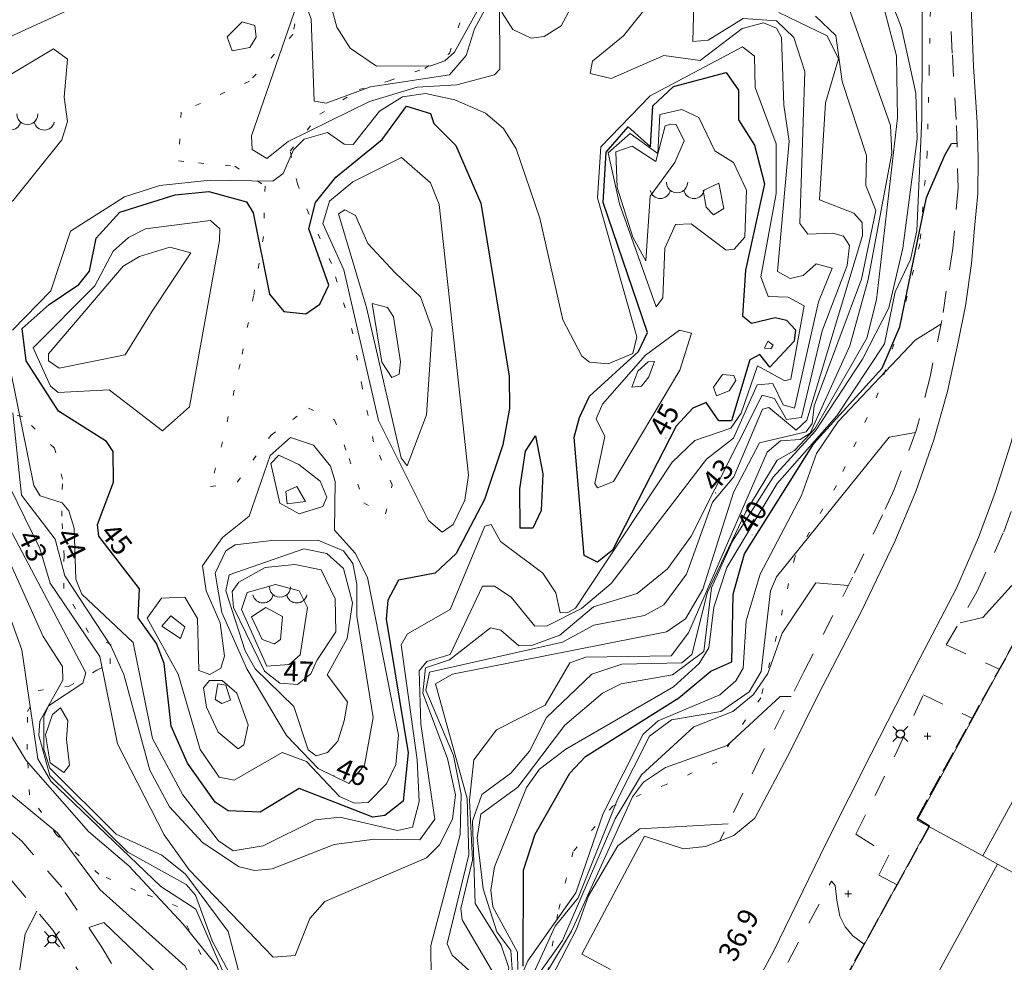
# Model space of a CAD drawing. Units: metres. Extents: x 144636 to 145358, y 6393493 to 6394073.
# Drawn here: x 145239 to 145312, y 6393535 to 6393605 of the extents above; entities that cross this region are included whole.
import ezdxf
from ezdxf.enums import TextEntityAlignment as Align

# ---------------------------------------------------------------- set-up
doc = ezdxf.new("R2010")
doc.units = ezdxf.units.M
for name, pattern in [('Begr-linje-markslag', [2, 0.4, -1.6]), ('Hus', [2, 1.6, -0.4]), ('Vägkant-kantremsa', [3.2, 1.6, -1.6])]:
    doc.linetypes.add(name, pattern=pattern)
for name, color, linetype, lineweight in [('BYG_TAK_3D_L', 1, 'Continuous', 5), ('BYG_TAKKONTUR_BYGG_L', 4, 'Hus', 25), ('PRI_LED_STOLPE_BELYSNING', 7, 'Continuous', 25), ('PRI_MARK_STÖDMUR', 6, 'Stödmur', 18), ('PRI_MARKSLAG_BERG', 100, 'Continuous', 18), ('PRI_MARKSLAG_BLINJE', 74, 'Begr-linje-markslag', 18), ('PRI_NIVÅ_05', 150, 'Continuous', 13), ('PRI_NIVÅ_1', 1, 'Continuous', 18), ('PRI_NIVÅ_10', 3, 'Continuous', 25), ('PRI_NIVÅ_2', 231, 'Continuous', 18), ('PRI_NIVÅ_5', 3, 'Continuous', 25), ('PRI_NIVÅ_FOTOG_HUSHÖRN', 239, 'Continuous', 5), ('PRI_TEXT_NIVÅ_1', 239, 'Continuous', 18), ('PRI_TEXT_NIVÅ_10', 239, 'Continuous', 18), ('PRI_TEXT_NIVÅ_2', 239, 'Continuous', 18), ('PRI_TEXT_NIVÅ_5', 239, 'Continuous', 18), ('PRI_VÄG_KANTSTÖD', 179, 'Continuous', 18), ('PRI_VÄG_VÄGKANT', 34, 'Vägkant-kantremsa', 18)]:
    doc.layers.add(name, color=color, linetype=linetype, lineweight=lineweight)
for name, color, linetype in [('PRI_NIVÅ_HÖJD_TXT', 239, 'Continuous'), ('PRI_TEXT_NIVÅ_10_TXT', 239, 'Continuous'), ('PRI_TEXT_NIVÅ_1_TXT', 239, 'Continuous'), ('PRI_TEXT_NIVÅ_2_TXT', 239, 'Continuous'), ('PRI_TEXT_NIVÅ_5_TXT', 239, 'Continuous')]:
    doc.layers.add(name, color=color, linetype=linetype)
doc.styles.add('ISO', font='ISO')
doc.linetypes.add('Stödmur', pattern='A,3,[104,sma.shx,S=1,R=0,X=0,Y=0],3', length=6)

# ---------------------------------------------------------------- blocks, each defined once
blk = doc.blocks.new('PRI_NIVÅ_HÖJDPUNKT_ISM')
at = {"color": 7}
for p, q in [((-0.25, 0), (0.25, 0)), ((0, 0.25), (0, -0.25))]:
    blk.add_line(p, q, dxfattribs=at)
blk = doc.blocks.new('PRI_M_BERG')
for centre, radius, start, end in [((0, 0.866668), 0.78404, 179.999991, 0.00001), ((-1.252348, 0.429548), 0.765188, 192.290234, 347.709768), ((1.252348, 0.429548), 0.765188, 192.290234, 347.709768)]:
    blk.add_arc(centre, radius, start, end)
blk = doc.blocks.new('osynlig cirkel')
blk.add_circle((0, 0), 0.005)
blk = doc.blocks.new('OSYNLIG')
blk.add_blockref('osynlig cirkel', (0, 0))
blk = doc.blocks.new('PRI_L_BELYS')
for points in [[(-0.212, 0.212, 0), (-0.566, 0.566, 0)], [(0.212, 0.212, 0), (0.566, 0.566, 0)], [(-0.212, -0.212, 0), (-0.566, -0.566, 0)], [(0.212, -0.212, 0), (0.566, -0.566, 0)]]:
    blk.add_polyline3d(points)
blk.add_circle((0, 0), 0.3)

msp = doc.modelspace()

# ---------------------------------------------------------------- linework, layer by layer
at = {"layer": 'BYG_TAK_3D_L'}
for points in [[(145314.67, 6393562.529, 47.745), (145305.462, 6393545.664, 47.745)], [(145319.546, 6393559.867, 50.546), (145310.338, 6393543.001, 50.546)], [(145305.462, 6393545.664, 47.745), (145306.327, 6393545.191, 48.242)], [(145306.327, 6393545.191, 46.871), (145299.925, 6393533.465, 46.871)], [(145306.327, 6393545.191, 46.871), (145310.338, 6393543.001, 48.769)], [(145306.327, 6393545.191, 48.242), (145310.338, 6393543.001, 50.546)], [(145310.338, 6393543.001, 48.769), (145311.429, 6393542.405, 49.286)], [(145310.338, 6393543.001, 50.546), (145311.429, 6393542.405, 49.947)], [(145311.429, 6393542.405, 49.286), (145305.249, 6393531.086, 49.286)], [(145311.429, 6393542.405, 49.286), (145315.44, 6393540.216, 47.301)], [(145311.429, 6393542.405, 49.947), (145315.44, 6393540.216, 47.745)]]:
    msp.add_polyline3d(points, dxfattribs=at)
at = {"layer": 'BYG_TAKKONTUR_BYGG_L'}
msp.add_polyline3d([(145295.121, 6393515.582, 46.835), (145296.261, 6393519.143, 47.37), (145295.338, 6393519.346, 47.065), (145299.877, 6393533.46, 46.938), (145306.388, 6393545.215, 48.141), (145305.464, 6393545.795, 47.771), (145314.667, 6393562.469, 47.877), (145324.501, 6393557, 48.004), (145316.043, 6393541.606, 47.354), (145317.033, 6393541.026, 46.994), (145310.311, 6393528.967, 47.065), (145308.911, 6393524.677, 46.604)], dxfattribs=at)
at = {"layer": 'PRI_MARK_STÖDMUR'}
msp.add_polyline3d([(145299.108, 6393541.14, 37.418), (145299.366, 6393540.807, 37.468), (145299.5, 6393539.714, 37.423), (145299.71, 6393538.534, 37.382), (145300.124, 6393537.742, 37.321), (145300.695, 6393537.065, 37.194), (145301.536, 6393536.454, 37.169)], dxfattribs=at)
at = {"layer": 'PRI_MARKSLAG_BLINJE'}
for points in [[(145259.655, 6393606.758, 43.678), (145259.103, 6393604.017, 43.856), (145255.896, 6393600.538, 43.958), (145250.825, 6393598.254, 44.095), (145250.616, 6393594.622, 44.079), (145252.095, 6393594.468, 44.084), (145254.8, 6393594.237, 44.338), (145257.046, 6393592.757, 44.684), (145256.926, 6393589, 44.902), (145256.193, 6393584.595, 45.034), (145255.2, 6393579.543, 45.141), (145253.891, 6393573.748, 45.13), (145252.997, 6393570.43, 45.196), (145254.981, 6393570.762, 45.237), (145257.49, 6393574.263, 45.115), (145260.284, 6393576.26, 45.059), (145262.205, 6393575.396, 45.075), (145263.296, 6393572.512, 45.11), (145264.383, 6393569.22, 45.125), (145265.984, 6393568.4, 45.166), (145266.495, 6393570.557, 45.232), (145265.102, 6393573.755, 45.359), (145264.249, 6393577.842, 45.4), (145263.571, 6393581.795, 45.389), (145261.976, 6393587.007, 45.328), (145260.303, 6393590.696, 45.125), (145259.454, 6393592.919, 44.638), (145258.905, 6393595.351, 44.252), (145261.117, 6393598.086, 43.876), (145264.03, 6393599.914, 43.435), (145266.271, 6393600.574, 43.216), (145268.898, 6393601.493, 43.267), (145270.73, 6393602.605, 43.089), (145272.296, 6393607.198, 42.449)], [(145306.446, 6393605.748, 40.373), (145306.358, 6393601.368, 40.398), (145306.209, 6393595.193, 40.231), (145305.663, 6393588.46, 40.114), (145304.325, 6393582.921, 39.794), (145302.577, 6393577.394, 39.51), (145299.471, 6393570.516, 39.296), (145296.374, 6393565.18, 38.855), (145295.013, 6393559.315, 38.55), (145293.849, 6393554.756, 38.25), (145290.601, 6393549.973, 38.088), (145286.826, 6393548.317, 38.149), (145282.86, 6393546.697, 37.89), (145279.915, 6393543.321, 37.641), (145278.766, 6393538.663, 37.575), (145277.81, 6393533.087, 37.423)], [(145252.79, 6393531.959, 40.733), (145252.278, 6393535.687, 41.429), (145250.545, 6393539.244, 41.998), (145247.44, 6393540.444, 41.779), (145244.702, 6393541.645, 41.307), (145241.568, 6393544.574, 41.19), (145239.548, 6393547.535, 41.332), (145239.383, 6393550.904, 41.906), (145239.42, 6393553.731, 42.277), (145240.205, 6393555.282, 42.612), (145242.494, 6393555.612, 43.262), (145244.553, 6393556.804, 43.917), (145245.538, 6393557.276, 44.211), (145245.611, 6393558.684, 44.379), (145243.941, 6393559.603, 43.968), (145242.107, 6393562.868, 43.653), (145242.12, 6393565.29, 44.018), (145241.959, 6393568.231, 44.435), (145242.003, 6393570.998, 44.831), (145241.409, 6393573.29, 44.821), (145239.039, 6393575.646, 44.673), (145236.357, 6393576.162, 43.633)]]:
    msp.add_polyline3d(points, dxfattribs=at)
at = {"layer": 'PRI_NIVÅ_05'}
for points in [[(145237.921, 6393607.256, 43.504), (145239.005, 6393608.538, 43.504), (145240.963, 6393614.016, 43.504), (145241.93, 6393614.567, 43.504), (145242.28, 6393615.559, 43.504), (145247.345, 6393618.857, 43.504), (145248.972, 6393621.739, 43.504), (145249.53, 6393622.077, 43.504), (145250.506, 6393621.598, 43.504), (145251.961, 6393619.148, 43.504), (145255.218, 6393611.024, 43.504), (145259.972, 6393606.43, 43.504), (145260.478, 6393605.167, 43.504), (145260.689, 6393599.05, 43.504), (145261.594, 6393598.902, 43.504), (145264.872, 6393600.118, 43.504), (145270.741, 6393601.017, 43.504), (145271.978, 6393602.447, 43.504), (145272.608, 6393604.429, 43.504)], [(145272.608, 6393604.429, 43.504), (145274.328, 6393607.652, 43.504), (145276.06, 6393609.708, 43.504), (145277.621, 6393610.653, 43.504), (145281.274, 6393611.921, 43.504), (145283.479, 6393613.591, 43.504), (145287.355, 6393617.811, 43.504), (145288.577, 6393618.141, 43.504), (145289.36, 6393617.205, 43.504), (145289.51, 6393615.844, 43.504), (145289.059, 6393612.938, 43.504), (145288.813, 6393603.495, 43.504), (145289.955, 6393603.591, 43.504), (145292.55, 6393605.199, 43.504), (145295.024, 6393605.037, 43.504), (145296.308, 6393603.78, 43.504), (145297.111, 6393601.252, 43.504)], [(145305.883, 6393613.715, 40.488), (145305.813, 6393597.768, 40.488), (145305.443, 6393589.426, 40.488), (145304.972, 6393587.311, 40.488), (145303.834, 6393584.905, 40.488), (145303.033, 6393581.044, 40.488), (145299.489, 6393575.689, 40.488), (145295.071, 6393570.66, 40.488), (145291.339, 6393564.415, 40.488), (145290.375, 6393561.49, 40.488), (145290.004, 6393558.472, 40.488), (145289.281, 6393557.29, 40.488), (145287.365, 6393555.571, 40.488), (145279.368, 6393550.928, 40.488), (145277.427, 6393549.444, 40.488), (145276.46, 6393548.077, 40.488), (145274.087, 6393542.186, 40.488), (145273.819, 6393540.458, 40.488), (145273.967, 6393539.216, 40.488), (145275.8, 6393535.865, 40.488), (145275.81, 6393534.572, 40.488)], [(145302.842, 6393606.617, 41.483), (145303.92, 6393602.424, 41.483), (145304.005, 6393597.816, 41.483), (145302.441, 6393584.302, 41.483), (145301.72, 6393581.454, 41.483), (145297.862, 6393574.733, 41.483), (145296.365, 6393573.126, 41.483), (145295.061, 6393572.405, 41.483), (145292.748, 6393568.555, 41.483), (145289.886, 6393562.584, 41.483), (145288.733, 6393557.963, 41.483), (145287.989, 6393557.342, 41.483), (145283.542, 6393557.253, 41.483), (145281.304, 6393556.514, 41.483), (145277.943, 6393553.289, 41.483), (145276.671, 6393550.79, 41.483)], [(145297.923, 6393605.38, 42.479), (145299.427, 6393603.939, 42.479), (145299.9, 6393600.52, 42.479), (145301.711, 6393595.028, 42.479), (145301.641, 6393592.808, 42.479), (145302.388, 6393590.937, 42.479), (145301.32, 6393585.841, 42.479), (145297.81, 6393576.445, 42.479), (145297.663, 6393575.111, 42.479), (145297.211, 6393574.494, 42.479), (145293.758, 6393573.69, 42.479), (145291.825, 6393569.996, 42.479)], [(145281.967, 6393595.657, 44.499), (145285.643, 6393599.449, 44.499), (145292.501, 6393603.092, 44.499), (145293.376, 6393602.397, 44.499), (145293.431, 6393600.077, 44.499), (145294.989, 6393595.881, 44.499)], [(145297.111, 6393601.252, 43.504), (145296.745, 6393589.968, 43.504), (145297.354, 6393589.182, 43.504), (145299.203, 6393589.255, 43.504), (145300.001, 6393589.034, 43.504), (145300.451, 6393588.344, 43.504), (145300.268, 6393586.863, 43.504), (145298.409, 6393582.001, 43.504), (145296.886, 6393575.554, 43.504), (145295.76, 6393575.425, 43.504), (145294.874, 6393576.987, 43.504), (145293.954, 6393577.215, 43.504), (145288.675, 6393566.749, 43.504), (145286.931, 6393564.33, 43.504), (145284.67, 6393562.505, 43.504), (145281.434, 6393561.503, 43.504), (145278.931, 6393559.406, 43.504), (145276.896, 6393558.647, 43.504), (145275.877, 6393558.617, 43.504), (145274.549, 6393559.779, 43.504), (145273.796, 6393559.935, 43.504), (145270.737, 6393557.56, 43.504), (145268.949, 6393556.979, 43.504), (145268.75, 6393555.09, 43.504), (145270.591, 6393550.251, 43.504), (145271.181, 6393547.555, 43.504), (145270.955, 6393545.747, 43.504), (145270.002, 6393543.837, 43.504), (145269.027, 6393542.863, 43.504), (145261.478, 6393539.61, 43.504), (145260.38, 6393538.367, 43.504), (145259.273, 6393535.613, 43.504), (145257.647, 6393535.483, 43.504), (145251.424, 6393541.961, 43.504), (145249.549, 6393544.565, 43.504), (145246.083, 6393551.321, 43.504), (145244.786, 6393557.823, 43.504)], [(145238.284, 6393582.062, 44.499), (145241.154, 6393584.982, 44.499), (145242.598, 6393589.409, 44.499), (145246.608, 6393591.946, 44.499), (145249.227, 6393592.798, 44.499), (145252.965, 6393593.193, 44.499), (145257.628, 6393593.116, 44.499), (145258.38, 6393593.69, 44.499), (145259.16, 6393595.45, 44.499), (145259.961, 6393596.239, 44.499), (145261.681, 6393596.723, 44.499), (145262.93, 6393595.855, 44.499), (145263.578, 6393595.842, 44.499), (145265.541, 6393598.306, 44.499), (145267.263, 6393599.388, 44.499), (145268.969, 6393599.632, 44.499), (145271.136, 6393599.153, 44.499), (145273.415, 6393598.167, 44.499), (145274.743, 6393597.038, 44.499), (145275.688, 6393595.515, 44.499), (145277.436, 6393590.36, 44.499), (145279.148, 6393582.816, 44.499), (145280.566, 6393580.116, 44.499), (145281.147, 6393579.686, 44.499), (145282.533, 6393579.543, 44.499), (145284.341, 6393580.318, 44.499), (145284.659, 6393581.555, 44.499), (145281.737, 6393591.878, 44.499), (145281.967, 6393595.657, 44.499)], [(145294.989, 6393595.881, 44.499), (145294.991, 6393592.201, 44.499), (145293.857, 6393586.009, 44.499), (145294.412, 6393584.556, 44.499), (145295.884, 6393584.492, 44.499), (145297.081, 6393583.871, 44.499), (145296.095, 6393578.416, 44.499), (145295.637, 6393578.29, 44.499), (145293.613, 6393579.412, 44.499), (145292.401, 6393575.879, 44.499), (145291.628, 6393574.772, 44.499), (145288.951, 6393573.846, 44.499), (145287.263, 6393572.25, 44.499), (145280.1, 6393561.394, 44.499), (145279.531, 6393561.08, 44.499), (145278.96, 6393561.066, 44.499), (145278.647, 6393562.534, 44.499), (145277.682, 6393564.015, 44.499), (145274.534, 6393566.356, 44.499), (145273.844, 6393567.611, 44.499), (145273.366, 6393567.495, 44.499), (145270.802, 6393561.3, 44.499), (145267.62, 6393559.501, 44.499), (145267.154, 6393558.671, 44.499), (145268.344, 6393550.13, 44.499), (145268.496, 6393547.038, 44.499), (145268.004, 6393545.139, 44.499), (145266.876, 6393544.883, 44.499), (145262.59, 6393545.882, 44.499), (145260.791, 6393545.697, 44.499), (145256.919, 6393543.753, 44.499), (145254.673, 6393543.379, 44.499), (145253.595, 6393544.121, 44.499), (145250.938, 6393547.533, 44.499), (145248.7, 6393551.718, 44.499), (145247.25, 6393558.858, 44.499)], [(145275.218, 6393532.103, 39.493), (145276.562, 6393535.213, 39.493), (145280.13, 6393540.254, 39.493), (145282.14, 6393546.154, 39.493), (145285.118, 6393552.053, 39.493), (145286.23, 6393553.051, 39.493), (145290.82, 6393554.961, 39.493), (145292.01, 6393556, 39.493), (145292.551, 6393556.95, 39.493), (145292.767, 6393560.477, 39.493), (145293.799, 6393563.935, 39.493), (145296.886, 6393569.777, 39.493), (145297.996, 6393572.886, 39.493), (145299.61, 6393575.274, 39.493), (145305.305, 6393581.31, 39.493), (145307.231, 6393582.493, 39.493)], [(145247.25, 6393558.858, 44.499), (145243.443, 6393562.44, 44.499), (145243.001, 6393563.552, 44.499), (145242.868, 6393567.341, 44.499), (145242.479, 6393568.646, 44.499), (145241.993, 6393569.237, 44.499), (145240.357, 6393569.761, 44.499), (145239.877, 6393570.51, 44.499), (145238.122, 6393579.21, 44.499)], [(145244.786, 6393557.823, 43.504), (145241.095, 6393563.259, 43.504), (145240.337, 6393565.841, 43.504), (145237.555, 6393571.507, 43.504)], [(145291.825, 6393569.996, 42.479), (145289.56, 6393562.807, 42.479), (145288.26, 6393560.611, 42.479), (145286.856, 6393559.655, 42.479), (145270.968, 6393556.511, 42.479), (145269.711, 6393555.776, 42.479), (145272.041, 6393547.267, 42.479), (145272.167, 6393543.094, 42.479), (145270.556, 6393536.466, 42.479), (145270.942, 6393535.638, 42.479), (145272.923, 6393533.861, 42.479)], [(145308.652, 6393560.318, 38.503), (145310.348, 6393560.718, 38.503), (145313.864, 6393564.606, 38.503), (145315.814, 6393565.824, 38.503), (145320.75, 6393567.514, 38.503), (145323.137, 6393567.575, 38.503), (145325.956, 6393567.048, 38.503), (145327.564, 6393566.198, 38.503), (145328.478, 6393565.05, 38.503), (145329.089, 6393563.301, 38.503), (145329.255, 6393552.412, 38.503), (145331.071, 6393546.657, 38.503), (145331.169, 6393542.822, 38.503), (145331.694, 6393539.704, 38.503)], [(145255.033, 6393533.119, 42.479), (145253.128, 6393536.696, 42.479), (145251.874, 6393540.085, 42.479), (145251.183, 6393540.891, 42.479), (145246.86, 6393543.295, 42.479), (145241.078, 6393548.974, 42.479), (145240.241, 6393551.946, 42.479), (145240.334, 6393553.019, 42.479), (145242.022, 6393556.06, 42.479), (145242.02, 6393557.062, 42.479), (145240.567, 6393559.304, 42.479), (145237.435, 6393566.309, 42.479)], [(145252.068, 6393523.601, 38.498), (145254.168, 6393523.802, 38.498), (145256.313, 6393523.485, 38.498), (145263.001, 6393521.594, 38.498), (145265.058, 6393521.496, 38.498), (145268.067, 6393522.288, 38.498), (145270.183, 6393523.387, 38.498), (145273.141, 6393526.892, 38.498), (145276.247, 6393532.634, 38.498), (145279.133, 6393536.733, 38.498), (145283.042, 6393545.756, 38.498), (145284.997, 6393549.025, 38.498), (145288.885, 6393552.6, 38.498), (145291.788, 6393553.733, 38.498), (145293.292, 6393554.959, 38.498), (145294.387, 6393556.565, 38.498), (145295.441, 6393559.547, 38.498), (145297.929, 6393563.281, 38.498), (145300.348, 6393563.092, 38.498)], [(145276.671, 6393550.79, 41.483), (145275.299, 6393549.144, 41.483), (145273.13, 6393547.563, 41.483), (145272.454, 6393545.593, 41.483), (145272.641, 6393539.48, 41.483), (145274.578, 6393536.37, 41.483), (145275.151, 6393534.694, 41.483), (145274.576, 6393532.36, 41.483), (145272.234, 6393530.265, 41.483), (145267.858, 6393527.448, 41.483), (145263.713, 6393526.282, 41.483), (145261.893, 6393526.301, 41.483), (145259.305, 6393527.247, 41.483), (145256.631, 6393529.714, 41.483), (145254.636, 6393532.106, 41.483), (145253.433, 6393534.858, 41.483), (145250.973, 6393537.929, 41.483), (145246.943, 6393542.277, 41.483), (145243.95, 6393544.823, 41.483), (145239.304, 6393550.1, 41.483), (145237.914, 6393552.376, 41.483)], [(145257.381, 6393516.376, 37.503), (145258.355, 6393516.905, 37.503), (145262.042, 6393517.603, 37.503), (145266.789, 6393517.734, 37.503), (145268.79, 6393518.159, 37.503), (145270.92, 6393519.428, 37.503), (145273.895, 6393522.691, 37.503), (145275.175, 6393524.838, 37.503), (145277.116, 6393531.682, 37.503), (145280.2, 6393537.613, 37.503), (145281.065, 6393540.034, 37.503), (145283.248, 6393543.767, 37.503), (145284.874, 6393545.028, 37.503), (145291.421, 6393545.398, 37.503)], [(145240.112, 6393538.915, 40.488), (145239.235, 6393537.229, 40.488), (145238.582, 6393532.941, 40.488), (145237.11, 6393531.112, 40.488), (145230.283, 6393524.813, 40.488), (145229.587, 6393519.415, 40.488), (145229.499, 6393514.94, 40.488), (145228.931, 6393512.947, 40.488), (145227.366, 6393510.758, 40.488)], [(145255.094, 6393528.454, 40.488), (145245.068, 6393538.067, 40.488), (145243.951, 6393537.692, 40.488)]]:
    msp.add_polyline3d(points, dxfattribs=at)
for points in [[(145285.516, 6393612.184, 44.499), (145285.322, 6393609.654, 44.499), (145284.538, 6393608.326, 44.499), (145283.664, 6393607.984, 44.499), (145281.845, 6393608.155, 44.499), (145280.136, 6393606.762, 44.499), (145279.032, 6393604.66, 44.499), (145277.766, 6393603.855, 44.499), (145276.8, 6393603.744, 44.499), (145275.443, 6393604.386, 44.499), (145274.659, 6393605.621, 44.499), (145274.784, 6393606.43, 44.997), (145275.544, 6393607.372, 44.499), (145281.197, 6393610.066, 44.499), (145284.341, 6393613.053, 44.499), (145285.246, 6393612.964, 44.499)], [(145255.355, 6393604.95, 44.499), (145254.238, 6393603.848, 44.499), (145254.595, 6393602.794, 44.499), (145255.929, 6393603.05, 44.499), (145256.394, 6393603.813, 44.499), (145256.282, 6393604.667, 44.499)], [(145242.126, 6393599.357, 44.499), (145242.377, 6393597.544, 44.499), (145241.964, 6393596.185, 44.499), (145238.344, 6393591.671, 44.499), (145235.934, 6393589.831, 44.499), (145234.042, 6393589.663, 44.499), (145232.863, 6393590.126, 44.499), (145231.302, 6393591.783, 44.499), (145230.992, 6393592.809, 44.499), (145231.234, 6393595.866, 44.499), (145232.111, 6393599.085, 44.499), (145232.976, 6393600.383, 44.499), (145234.082, 6393600.821, 44.499), (145236.262, 6393600.429, 44.499), (145237.706, 6393600.766, 44.499), (145241.342, 6393602.949, 44.499), (145242.385, 6393602.183, 44.499)], [(145291.83, 6393594.503, 45.5), (145292.794, 6393592.458, 45.5), (145292.657, 6393588.967, 45.5), (145291.886, 6393588.073, 45.5), (145291.275, 6393587.987, 45.5), (145288.69, 6393589.961, 45.5), (145287.526, 6393589.906, 45.5), (145286.738, 6393588.153, 45.5), (145286.571, 6393584.443, 45.5), (145286.092, 6393583.788, 45.5), (145283.369, 6393591.43, 45.5), (145282.525, 6393595.214, 45.5), (145284.145, 6393596.66, 45.5), (145286.216, 6393595.164, 45.5), (145286.363, 6393598.059, 45.5), (145287.984, 6393598.433, 45.5), (145289.255, 6393597.85, 45.5), (145290.433, 6393595.375, 45.5)], [(145267.166, 6393594.874, 45.5), (145269.33, 6393592.992, 45.5), (145269.974, 6393591.376, 45.5), (145272.162, 6393571.28, 45.5), (145271.874, 6393569.422, 45.5), (145271.004, 6393567.609, 45.5), (145270.186, 6393567.051, 45.5), (145269.187, 6393567.92, 45.5), (145265.462, 6393575.347, 45.5), (145262.901, 6393586.524, 45.5), (145261.338, 6393589.974, 45.5), (145261.844, 6393591.639, 45.5), (145263.569, 6393593.059, 45.5)], [(145251.433, 6393576.363, 45.5), (145249.434, 6393574.586, 45.5), (145245.473, 6393577.619, 45.5), (145241.682, 6393577.428, 45.5), (145241.12, 6393577.888, 45.5), (145239.822, 6393580.746, 45.5), (145244.419, 6393585.337, 45.5), (145245.766, 6393587.931, 45.5), (145246.906, 6393588.943, 45.5), (145248.174, 6393589.568, 45.5), (145252.985, 6393590.193, 45.5), (145253.697, 6393589.566, 45.5), (145253.661, 6393588.719, 45.5)], [(145266.576, 6393583.037, 46.495), (145267.1, 6393579.706, 46.495), (145266.993, 6393578.779, 46.495), (145266.463, 6393578.54, 46.495), (145265.705, 6393579.667, 46.495), (145264.989, 6393584.044, 46.495), (145266.146, 6393583.739, 46.495)], [(145287.84, 6393579.083, 45.5), (145282.924, 6393570.82, 45.5), (145281.735, 6393570.352, 45.5), (145281.524, 6393570.673, 45.5), (145282.27, 6393574.165, 45.5), (145281.631, 6393575.461, 45.5), (145282.096, 6393576.548, 45.5), (145285.282, 6393580.205, 45.5), (145287.808, 6393582.054, 45.5), (145288.697, 6393581.837, 45.5)], [(145294.37, 6393581.228, 45.5), (145294.123, 6393580.721, 45.5), (145294.603, 6393580.671, 45.5), (145294.762, 6393580.941, 45.5)], [(145291.013, 6393578.749, 45.5), (145290.339, 6393577.826, 45.5), (145290.563, 6393577.18, 45.5), (145291.497, 6393577.551, 45.5), (145292.008, 6393578.303, 45.5), (145291.852, 6393578.692, 45.5)], [(145266.056, 6393548.352, 45.5), (145264.706, 6393546.962, 45.5), (145263.698, 6393546.921, 45.5), (145262.586, 6393547.419, 45.5), (145260.124, 6393550.019, 45.5), (145258.319, 6393550.697, 45.5), (145254.754, 6393548.642, 45.5), (145253.64, 6393548.863, 45.5), (145252.231, 6393550.916, 45.5), (145250.585, 6393556.509, 45.5), (145248.288, 6393560.674, 45.5), (145249.369, 6393562.161, 45.5), (145251.089, 6393562.235, 45.5), (145252.034, 6393560.651, 45.5), (145252.131, 6393556.781, 45.5), (145252.936, 6393556.483, 45.5), (145253.761, 6393556.94, 45.5), (145254.048, 6393557.847, 45.5), (145253.726, 6393560.307, 45.5), (145252.668, 6393562.685, 45.5), (145252.398, 6393564.542, 45.5), (145253.892, 6393566.657, 45.5), (145255.873, 6393568.243, 45.5), (145257.419, 6393572.739, 45.5), (145258.925, 6393574.071, 45.5), (145260.642, 6393573.512, 45.5), (145261.915, 6393571.946, 45.5), (145262.251, 6393570.812, 45.5), (145262.195, 6393567.195, 45.5), (145263.728, 6393565.5, 45.5), (145264.643, 6393563.672, 45.5), (145266.945, 6393551.984, 45.5), (145266.762, 6393549.792, 45.5)], [(145259.4, 6393570.454, 46.495), (145258.579, 6393570.059, 46.495), (145258.68, 6393569.149, 46.495), (145260.053, 6393569.34, 46.495)], [(145262.909, 6393553.027, 46.495), (145262.444, 6393551.518, 46.495), (145261.678, 6393550.686, 46.495), (145260.847, 6393550.443, 46.495), (145260.246, 6393550.89, 46.495), (145259.189, 6393554.112, 46.495), (145256.304, 6393556.908, 46.495), (145255.579, 6393558.237, 46.495), (145254.129, 6393562.686, 46.495), (145254.387, 6393563.889, 46.495), (145259.927, 6393565.806, 46.495), (145261.622, 6393565.478, 46.495), (145262.88, 6393564.356, 46.495), (145263.53, 6393561.814, 46.495), (145263.132, 6393559.146, 46.495), (145261.651, 6393556.443, 46.495), (145263.17, 6393554.46, 46.495)], [(145259.658, 6393557.94, 47.49), (145258.831, 6393557.214, 47.49), (145257.169, 6393557.11, 47.49), (145255.294, 6393561.295, 47.49), (145255.71, 6393562.562, 47.49), (145257.821, 6393563.154, 47.49), (145259.57, 6393562.695, 47.49), (145260.19, 6393561.446, 47.49)], [(145254.475, 6393554.577, 46.495), (145253.844, 6393554.322, 46.495), (145253.347, 6393554.635, 46.495), (145253.546, 6393555.784, 46.495), (145254.131, 6393555.694, 46.495)], [(145242.301, 6393551.659, 43.474), (145242.413, 6393553.07, 43.474), (145241.868, 6393554.015, 43.474), (145241.269, 6393553.498, 43.474), (145240.757, 6393551.989, 43.474), (145241.099, 6393549.917, 43.474), (145242.108, 6393549.194, 43.474), (145242.531, 6393549.752, 43.474)]]:
    msp.add_polyline3d(points, close=True, dxfattribs=at)
at = {"layer": 'PRI_NIVÅ_1'}
for points in [[(145301.736, 6393611.22, 40.986), (145304.292, 6393604.493, 40.986), (145305.376, 6393599.665, 40.986), (145305.454, 6393596.271, 40.986), (145304.406, 6393588.151, 40.986), (145303.357, 6393583.699, 40.986), (145301.404, 6393579.902, 40.986), (145297.923, 6393574.575, 40.986), (145294.771, 6393571.134, 40.986), (145291.761, 6393566.376, 40.986), (145290.183, 6393562.915, 40.986), (145289.63, 6393558.183, 40.986), (145287.292, 6393556.449, 40.986), (145283.477, 6393555.797, 40.986), (145282.094, 6393555.084, 40.986), (145279.312, 6393552.722, 40.986), (145275.804, 6393548.111, 40.986), (145273.061, 6393546.1, 40.986), (145272.793, 6393544.34, 40.986), (145273.231, 6393540.569, 40.986), (145274.256, 6393537.359, 40.986), (145275.285, 6393535.972, 40.986)], [(145261.795, 6393606.679, 42.976), (145262.375, 6393604.562, 42.976), (145263.355, 6393602.991, 42.976), (145265.333, 6393601.656, 42.976), (145269.349, 6393601.689, 42.976), (145270.404, 6393602.065, 42.976), (145271.117, 6393602.693, 42.976), (145273.446, 6393606.932, 42.976)], [(145295.195, 6393605.643, 42.976), (145298.775, 6393603.905, 42.976), (145299.628, 6393602.206, 42.976), (145298.661, 6393598.939, 42.976), (145298.224, 6393591.738, 42.976), (145300.765, 6393590.753, 42.976), (145301.379, 6393590.059, 42.976), (145301.4, 6393589.094, 42.976), (145297.279, 6393575.372, 42.976), (145296.49, 6393574.626, 42.976), (145294.453, 6393576.319, 42.976), (145293.979, 6393576.191, 42.976), (145291.861, 6393571.17, 42.976), (145290.256, 6393569.282, 42.976), (145288.341, 6393563.938, 42.976), (145286.654, 6393561.649, 42.976), (145285.224, 6393560.873, 42.976), (145281.451, 6393560.134, 42.976), (145279.133, 6393558.884, 42.976), (145269.255, 6393556.646, 42.976), (145268.991, 6393555.309, 42.976), (145271.043, 6393550.457, 42.976), (145271.599, 6393547.563, 42.976), (145271.526, 6393544.605, 42.976), (145269.351, 6393536.343, 42.976), (145269.392, 6393533.866, 42.976)], [(145249.938, 6393527.251, 38.995), (145252.205, 6393526.716, 38.995), (145255.498, 6393524.749, 38.995), (145258.684, 6393523.464, 38.995), (145261.335, 6393522.927, 38.995), (145263.464, 6393522.958, 38.995), (145266.479, 6393523.632, 38.995), (145269.185, 6393525.05, 38.995), (145271.584, 6393527.043, 38.995), (145276.459, 6393533.141, 38.995), (145278.597, 6393537.801, 38.995), (145280.294, 6393539.882, 38.995), (145283.205, 6393547.186, 38.995), (145285.581, 6393551.894, 38.995), (145287.219, 6393553.114, 38.995), (145290.897, 6393553.734, 38.995), (145292.99, 6393555.181, 38.995), (145293.884, 6393556.699, 38.995), (145294.583, 6393562.702, 38.995), (145295.031, 6393563.731, 38.995), (145303.395, 6393574.114, 38.995), (145305.344, 6393574.459, 38.995)], [(145263.348, 6393528.065, 42.976), (145261.513, 6393530.045, 42.976), (145260.243, 6393530.759, 42.976), (145257.93, 6393530.742, 42.976), (145256.44, 6393531.726, 42.976), (145255.386, 6393533.247, 42.976), (145254.299, 6393537.397, 42.976), (145251.14, 6393541.663, 42.976), (145249.392, 6393543.054, 42.976), (145245.991, 6393544.625, 42.976), (145241.072, 6393549.515, 42.976), (145240.617, 6393550.914, 42.976), (145240.623, 6393553.369, 42.976), (145240.967, 6393554.165, 42.976), (145243.516, 6393555.838, 42.976), (145243.742, 6393556.609, 42.976), (145238.04, 6393567.387, 42.976)], [(145275.285, 6393535.972, 40.986), (145275.428, 6393534.261, 40.986), (145274.916, 6393532.376, 40.986), (145273.846, 6393531.248, 40.986), (145268.59, 6393527.632, 40.986), (145264.222, 6393525.986, 40.986), (145259.03, 6393526.314, 40.986), (145257.421, 6393527.122, 40.986), (145255.309, 6393529.189, 40.986), (145252.433, 6393532.175, 40.986), (145251.109, 6393534.816, 40.986), (145244.777, 6393540.518, 40.986), (145241.648, 6393544.726, 40.986), (145237.398, 6393548.203, 40.986)]]:
    msp.add_polyline3d(points, dxfattribs=at)
msp.add_polyline3d([(145260.892, 6393557.517, 46.993), (145260.449, 6393556.539, 46.993), (145259.456, 6393555.737, 46.993), (145258.156, 6393555.84, 46.993), (145256.998, 6393556.733, 46.993), (145254.706, 6393561.465, 46.993), (145254.593, 6393562.64, 46.993), (145255.104, 6393563.325, 46.993), (145257.045, 6393564.437, 46.993), (145259.262, 6393564.661, 46.993), (145261.208, 6393564.262, 46.993), (145262.24, 6393562.087, 46.993), (145262.309, 6393559.639, 46.993)], close=True, dxfattribs=at)
at = {"layer": 'PRI_NIVÅ_10'}
msp.add_polyline3d([(145276.211, 6393534.824, 39.991), (145276.241, 6393541.943, 39.991), (145277.1, 6393544.627, 39.991), (145279.666, 6393549.15, 39.991), (145280.847, 6393550.396, 39.991), (145287.763, 6393554.735, 39.991), (145290.139, 6393556.736, 39.991), (145291.712, 6393557.409, 39.991), (145291.814, 6393562.445, 39.991), (145292.642, 6393565.445, 39.991), (145297.781, 6393573.639, 39.991), (145302.858, 6393579.219, 39.991), (145304.186, 6393582.307, 39.991), (145306.163, 6393591.899, 39.991), (145307.508, 6393595.049, 39.991), (145308.021, 6393595.911, 39.991), (145308.42, 6393595.936, 39.991)], dxfattribs=at)
at = {"layer": 'PRI_NIVÅ_2'}
for points in [[(145233.195, 6393601.599, 43.971), (145246.924, 6393607.886, 43.971), (145249.481, 6393608.147, 43.971), (145250.682, 6393607.899, 43.971), (145253.114, 6393606.167, 43.971), (145257.26, 6393607.155, 43.971), (145258.893, 6393606.334, 43.971), (145259.218, 6393605.647, 43.971), (145256.03, 6393596.482, 43.971), (145256.09, 6393595.476, 43.971), (145257.177, 6393594.798, 43.971), (145258.768, 6393596.075, 43.971), (145264.798, 6393599.033, 43.971), (145268.337, 6393600.106, 43.971), (145271.284, 6393600.263, 43.971), (145274.073, 6393601.006, 43.971), (145274.487, 6393601.439, 43.971), (145274.446, 6393606.516, 43.971), (145275.034, 6393607.899, 43.971), (145276.286, 6393608.894, 43.971), (145279.548, 6393610.016, 43.971), (145281.509, 6393611.207, 43.971), (145286.97, 6393616.548, 43.971), (145287.668, 6393615.644, 43.971)], [(145287.668, 6393615.644, 43.971), (145286.489, 6393608.117, 43.971), (145285.869, 6393606.695, 43.971), (145283.657, 6393603.915, 43.971), (145281.361, 6393602.023, 43.971), (145281.187, 6393601.118, 43.971), (145282.746, 6393600.751, 43.971), (145286.65, 6393602.453, 43.971), (145289.361, 6393602.081, 43.971), (145292.464, 6393604.458, 43.971), (145294.054, 6393604.871, 43.971), (145295.019, 6393604.492, 43.971), (145295.395, 6393603.799, 43.971), (145295.562, 6393598.773, 43.971)], [(145300.23, 6393606.417, 42.001), (145303.496, 6393597.264, 42.001), (145303.588, 6393595.206, 42.001), (145301.824, 6393585.806, 42.001), (145300.464, 6393580.883, 42.001), (145297.507, 6393574.415, 42.001), (145296.772, 6393573.926, 42.001), (145295.306, 6393573.836, 42.001), (145294.337, 6393572.986, 42.001), (145288.488, 6393559.583, 42.001)], [(145295.562, 6393598.773, 43.971), (145295.968, 6393596.078, 43.971), (145295.103, 6393586.411, 43.971), (145296.039, 6393585.887, 43.971), (145296.991, 6393586.122, 43.971), (145297.976, 6393586.979, 43.971), (145299.16, 6393586.656, 43.971), (145298.143, 6393584.159, 43.971), (145296.351, 6393576.253, 43.971), (145295.509, 6393576.513, 43.971), (145294.74, 6393578.09, 43.971), (145293.587, 6393577.981, 43.971), (145291.832, 6393574.028, 43.971), (145289.815, 6393572.464, 43.971), (145282.756, 6393563.228, 43.971), (145280.53, 6393561.384, 43.971), (145277.981, 6393560.089, 43.971), (145277.083, 6393560.077, 43.971), (145275.324, 6393562.234, 43.971), (145274.074, 6393563.042, 43.971), (145273.203, 6393563.029, 43.971), (145270.784, 6393557.976, 43.971), (145269.048, 6393557.445, 43.971), (145268.494, 6393556.757, 43.971), (145268.617, 6393552.797, 43.971), (145269.655, 6393545.745, 43.971), (145268.537, 6393544.194, 43.971), (145265.175, 6393544.262, 43.971), (145262.178, 6393543.845, 43.971), (145257.574, 6393542.052, 43.971), (145256.291, 6393541.921, 43.971), (145255.134, 6393542.199, 43.971), (145252.41, 6393544.004, 43.971), (145249.945, 6393546.649, 43.971), (145248.5, 6393549.374, 43.971), (145246.553, 6393556.477, 43.971), (145245.587, 6393558.6, 43.971), (145242.191, 6393563.801, 43.971), (145241.461, 6393566.525, 43.971), (145238.956, 6393569.807, 43.971), (145238.315, 6393575.902, 43.971)], [(145254.673, 6393532.674, 42.001), (145251.91, 6393539.064, 42.001), (145249.31, 6393540.745, 42.001), (145241.144, 6393548.553, 42.001), (145240.169, 6393550.224, 43.494), (145238.986, 6393558.312, 42.001), (145237.55, 6393562.292, 42.001)], [(145288.488, 6393559.583, 42.001), (145287.205, 6393557.868, 42.001), (145280.868, 6393557.765, 42.001), (145279.68, 6393557.34, 42.001), (145277.843, 6393554.21, 42.001), (145274.227, 6393552.374, 42.001), (145272.544, 6393550.141, 42.001), (145272.228, 6393547.144, 42.001), (145272.452, 6393542.693, 42.001), (145271.579, 6393539.094, 42.001), (145271.683, 6393538.257, 42.001), (145274.271, 6393533.818, 42.001)], [(145254.609, 6393519.568, 38), (145256.191, 6393519.554, 38), (145259.95, 6393521.215, 38), (145264.661, 6393519.329, 38), (145266.731, 6393519.276, 38), (145268.881, 6393519.817, 38), (145270.666, 6393520.986, 38), (145272.512, 6393523.082, 38), (145274.67, 6393527.04, 38), (145276.362, 6393531.664, 38), (145279.8, 6393537.406, 38), (145284.332, 6393547.391, 38), (145285.156, 6393548.474, 38), (145286.78, 6393549.569, 38), (145291.363, 6393551.198, 38), (145295.284, 6393554.849, 38), (145296.111, 6393554.835, 38)]]:
    msp.add_polyline3d(points, dxfattribs=at)
for points in [[(145288.152, 6393596.125, 45.997), (145287.475, 6393594.499, 45.997), (145285.649, 6393592.008, 45.997), (145285.314, 6393587.195, 45.997), (145284.355, 6393588.947, 45.997), (145283.202, 6393592.654, 45.997), (145283.081, 6393595.284, 45.997), (145284.312, 6393595.729, 45.997), (145286.062, 6393594.574, 45.997), (145286.753, 6393597.231, 45.997), (145287.168, 6393597.36, 45.997), (145287.559, 6393597.33, 45.997)], [(145290.74, 6393592.959, 45.997), (145289.563, 6393592.431, 45.997), (145289.789, 6393591.19, 45.997), (145290.338, 6393590.628, 45.997), (145291.108, 6393591.096, 45.997)], [(145266.711, 6393586.321, 45.997), (145268.576, 6393584.536, 45.997), (145269.461, 6393582.135, 45.997), (145269.044, 6393575.762, 45.997), (145267.588, 6393571.978, 45.997), (145267.16, 6393572.58, 45.997), (145264.587, 6393583.73, 45.997), (145262.498, 6393590.691, 45.997), (145262.982, 6393590.985, 45.997), (145263.762, 6393590.568, 45.997), (145264.679, 6393588.493, 45.997)], [(145248.674, 6393583.471, 45.997), (145246.656, 6393580.222, 45.997), (145241.767, 6393579.228, 45.997), (145240.96, 6393579.769, 45.997), (145240.969, 6393580.283, 45.997), (145246.513, 6393586.794, 45.997), (145247.727, 6393587.522, 45.997), (145249.988, 6393588.212, 45.997), (145251.542, 6393587.786, 45.997)], [(145285.55, 6393578.589, 45.997), (145284.996, 6393577.905, 45.997), (145284.288, 6393577.824, 45.997), (145284.715, 6393579.017, 45.997), (145285.48, 6393579.704, 45.997), (145285.972, 6393579.723, 45.997)], [(145259.549, 6393572.084, 45.997), (145261.13, 6393570.829, 45.997), (145261.626, 6393569.641, 45.997), (145261.326, 6393568.948, 45.997), (145259.578, 6393568.408, 45.997), (145258.145, 6393569.209, 45.997), (145257.472, 6393572.154, 45.997), (145258.068, 6393572.773, 45.997)], [(145265.068, 6393553.298, 45.997), (145264.418, 6393549.744, 45.997), (145263.275, 6393548.392, 45.997), (145260.986, 6393549.496, 45.997), (145258.628, 6393551.954, 45.997), (145255.695, 6393556.908, 45.997), (145253.827, 6393561.072, 45.997), (145253.334, 6393564.007, 45.997), (145254.144, 6393565.672, 45.997), (145254.82, 6393566.121, 45.997), (145257.554, 6393566.44, 45.997), (145260.957, 6393566.444, 45.997), (145262.878, 6393565.674, 45.997), (145263.56, 6393564.72, 45.997), (145263.857, 6393563.188, 45.997), (145263.852, 6393560.807, 45.997)], [(145258.344, 6393560.777, 47.988), (145258.205, 6393559.07, 47.988), (145257.737, 6393558.749, 47.988), (145256.838, 6393559.078, 47.988), (145256.035, 6393560.766, 47.988), (145257.093, 6393561.449, 47.988)], [(145250.047, 6393560.829, 45.997), (145251.102, 6393560.028, 45.997), (145250.772, 6393559.162, 45.997), (145249.379, 6393560.069, 45.997)], [(145253.568, 6393552.192, 45.997), (145252.708, 6393554.044, 45.997), (145252.485, 6393555.492, 45.997), (145252.912, 6393556.028, 45.997), (145253.869, 6393556.024, 45.997), (145254.949, 6393555.082, 45.997), (145255.785, 6393552.737, 45.997), (145255.465, 6393551.268, 45.997), (145255.048, 6393550.948, 45.997)]]:
    msp.add_polyline3d(points, close=True, dxfattribs=at)
at = {"layer": 'PRI_NIVÅ_5'}
for points in [[(145293.383, 6393595.78, 44.967), (145294.119, 6393592.915, 44.967), (145292.709, 6393586.511, 44.967), (145292.495, 6393583.125, 44.967), (145293.165, 6393582.569, 44.967), (145294.923, 6393582.994, 44.967), (145295.75, 6393582.806, 44.967), (145296.434, 6393582.065, 44.967), (145296.327, 6393581.236, 44.967), (145294.534, 6393579.313, 44.967), (145293.782, 6393580.248, 44.967), (145293.047, 6393579.846, 44.967), (145291.673, 6393575.324, 44.967), (145290.743, 6393575.31, 44.967), (145289.8, 6393576.691, 44.967), (145288.796, 6393576.25, 44.967), (145287.563, 6393574.913, 44.967), (145282.84, 6393565.708, 44.967), (145281.729, 6393564.828, 44.967), (145280.73, 6393565.306, 44.967), (145280, 6393574.098, 44.967), (145280.394, 6393575.561, 44.967), (145281.137, 6393577.142, 44.967), (145284.776, 6393580.479, 44.967), (145285.451, 6393581.89, 44.967), (145282.144, 6393591.538, 44.967), (145282.373, 6393595.272, 44.967), (145283.998, 6393597.144, 44.967), (145285.674, 6393595.678, 44.967), (145285.842, 6393598.713, 44.967), (145287.384, 6393600.148, 44.967), (145291.274, 6393601.183, 44.967), (145292.206, 6393599.88, 44.967)], [(145292.206, 6393599.88, 44.967), (145292.187, 6393597.671, 44.967), (145293.383, 6393595.78, 44.967)], [(145241.022, 6393583.958, 44.967), (145243.229, 6393585.441, 44.967), (145244.013, 6393586.443, 44.967), (145244.507, 6393588.876, 44.967), (145246.265, 6393590.813, 44.967), (145250.372, 6393592.103, 44.967), (145252.878, 6393592.344, 44.967), (145255.671, 6393591.577, 44.967), (145256.163, 6393590.764, 44.967), (145257.366, 6393584.714, 44.967), (145258.443, 6393583.443, 44.967), (145260.086, 6393583.254, 44.967), (145261.125, 6393583.984, 44.967), (145261.791, 6393585.389, 44.967), (145260.303, 6393589.588, 44.967), (145260.8, 6393591.538, 44.967), (145262.299, 6393593.408, 44.967), (145265.746, 6393596.203, 44.967), (145267.541, 6393598.688, 44.967), (145269.324, 6393598.14, 44.967), (145269.571, 6393597.407, 44.967)], [(145269.571, 6393597.407, 44.967), (145271.222, 6393595.771, 44.967), (145273.057, 6393591.487, 44.967), (145275.175, 6393578.625, 44.967), (145275.198, 6393576.24, 44.967), (145274.713, 6393573.526, 44.967), (145273.336, 6393569.487, 44.967), (145271.239, 6393565.456, 44.967), (145269.686, 6393564.007, 44.967), (145266.965, 6393563.492, 44.967), (145266.165, 6393561.998, 44.967), (145266.037, 6393560.595, 44.967), (145267.682, 6393550.656, 44.967), (145267.293, 6393547.08, 44.967), (145265.942, 6393546, 44.967), (145265.058, 6393545.874, 44.967), (145259.576, 6393548.02, 44.967), (145256.675, 6393546.245, 44.967), (145254.317, 6393546.363, 44.967), (145253.347, 6393547.01, 44.967), (145251.283, 6393549.887, 44.967), (145250.084, 6393552.643, 44.967), (145249.546, 6393557.296, 44.967), (145248.995, 6393558.772, 44.967), (145247.62, 6393560.683, 44.967), (145247.728, 6393562.834, 44.967), (145244.694, 6393566.75, 44.967), (145244.601, 6393567.616, 44.967), (145245.79, 6393570.772, 44.967), (145245.778, 6393573.036, 44.967), (145245.266, 6393573.791, 44.967), (145241.711, 6393576.029, 44.967), (145239.3, 6393579.765, 44.967), (145239.008, 6393582.172, 44.967), (145241.022, 6393583.958, 44.967)]]:
    msp.add_polyline3d(points, dxfattribs=at)
msp.add_polyline3d([(145275.957, 6393570.265, 44.967), (145276.372, 6393573.063, 44.967), (145277.13, 6393574.194, 44.967), (145277.668, 6393571.39, 44.967), (145277.55, 6393568.655, 44.967), (145276.923, 6393567.353, 44.967), (145275.978, 6393567.345, 44.967)], close=True, dxfattribs=at)
at = {"layer": 'PRI_VÄG_KANTSTÖD'}
for points in [[(145309.363, 6393608.692, 40.058), (145309.642, 6393601.658, 40.068), (145309.912, 6393597.444, 40.012), (145309.99, 6393594.834, 39.987), (145309.959, 6393592.2, 39.921), (145309.718, 6393589.622, 39.885), (145309.488, 6393586.999, 39.84), (145309.058, 6393583.871, 39.708), (145308.51, 6393581.165, 39.525), (145307.711, 6393577.498, 39.291), (145306.713, 6393573.898, 39.078), (145305.358, 6393570.078, 38.895), (145303.808, 6393566.367, 38.733), (145301.345, 6393561.24, 38.433), (145298.077, 6393554.916, 38.083), (145296.051, 6393550.804, 37.839), (145293.406, 6393545.81, 37.524), (145291.853, 6393544.531, 37.418), (145289.759, 6393543.71, 37.428), (145288.105, 6393543.524, 37.397), (145285.215, 6393544.466, 37.352), (145280.56, 6393535.699, 36.854), (145282.689, 6393534.579, 36.803)], [(145286.417, 6393514.9, 35.828), (145286.995, 6393517.193, 36.016), (145288.096, 6393520.981, 36.235), (145289.517, 6393525.048, 36.438), (145290.627, 6393527.742, 36.61), (145292.34, 6393531.394, 36.849), (145294.785, 6393535.908, 37.093), (145298.739, 6393543.997, 37.468), (145302.06, 6393550.598, 37.936), (145305.696, 6393557.709, 38.321), (145308.378, 6393562.897, 38.616), (145310.014, 6393566.657, 38.87), (145311.263, 6393569.984, 38.915), (145312.414, 6393573.639, 39.164), (145313.492, 6393577.798, 39.408), (145314.388, 6393581.81, 39.57)]]:
    msp.add_polyline3d(points, dxfattribs=at)
at = {"layer": 'PRI_VÄG_VÄGKANT'}
for points in [[(145307.278, 6393621.009, 40.368), (145307.675, 6393613.966, 40.18), (145307.791, 6393607.425, 40.185), (145308.077, 6393602.497, 40.17), (145308.386, 6393597.253, 40.119), (145308.507, 6393592.615, 39.987), (145308.109, 6393588.115, 39.895), (145307.289, 6393582.762, 39.662), (145306.418, 6393578.591, 39.266), (145305.4, 6393574.613, 39.053), (145303.757, 6393570.212, 38.91), (145302.894, 6393568.336, 38.763), (145300.667, 6393563.708, 38.418), (145297.052, 6393556.673, 38.103), (145293.915, 6393550.553, 37.783), (145290.806, 6393544.121, 37.316)], [(145307.622, 6393558.673, 38.422), (145309.899, 6393562.621, 38.712), (145311.893, 6393567.073, 38.855), (145313.365, 6393571.121, 39.058), (145313.656, 6393572.444, 39.205), (145314.439, 6393572.7, 39.215)], [(145307.622, 6393558.673, 38.422), (145311.54, 6393556.882, 37.996)], [(145300.917, 6393544.625, 37.616), (145303.849, 6393550.55, 37.976), (145305.925, 6393554.958, 38.221)], [(145305.925, 6393554.958, 38.221), (145309.604, 6393553.204, 38.054)], [(145263.333, 6393511.35, 36.956), (145260.353, 6393513.291, 37.352), (145257.416, 6393516.336, 37.748), (145254.747, 6393519.356, 38.21), (145252.448, 6393522.964, 38.748), (145250.279, 6393526.603, 39.301), (145247.294, 6393532.285, 39.769), (145244.874, 6393536.308, 40.363), (145241.954, 6393540.68, 40.718), (145238.985, 6393544.099, 40.774), (145235.105, 6393547.475, 40.708)], [(145300.917, 6393544.625, 37.616), (145303.35, 6393543.061, 37.433), (145302.616, 6393541.58, 37.291), (145303.98, 6393540.871, 37.113)], [(145238.252, 6393541.151, 40.576), (145241.308, 6393537.477, 40.352), (145244.367, 6393532.551, 39.906), (145246.84, 6393527.68, 39.205), (145249.884, 6393522.389, 38.423), (145252.514, 6393518.313, 37.809), (145255.679, 6393514.618, 37.413), (145258.34, 6393512.001, 37.169), (145262.124, 6393509.245, 36.691), (145265.632, 6393506.947, 36.615)], [(145293.091, 6393529.315, 36.879), (145295.902, 6393535.196, 37.133), (145299.108, 6393541.14, 37.418)]]:
    msp.add_polyline3d(points, dxfattribs=at)

# ---------------------------------------------------------------- block references
at = {"layer": 'PRI_LED_STOLPE_BELYSNING'}
for p in [(145304.212, 6393552.058, 38.118), (145241.231, 6393536.818, 40.5)]:
    msp.add_blockref('PRI_L_BELYS', p, dxfattribs=at)
at = {"layer": 'PRI_MARKSLAG_BERG'}
for p in [(145239.401, 6393597.243, 44.75), (145287.642, 6393592.167, 45.907), (145258.151, 6393562.129, 48.167)]:
    msp.add_blockref('PRI_M_BERG', p, dxfattribs=at)
at = {"layer": 'PRI_NIVÅ_FOTOG_HUSHÖRN'}
for p in [(145306.226, 6393551.895, 37.565), (145300.34, 6393540.182, 36.712)]:
    msp.add_blockref('PRI_NIVÅ_HÖJDPUNKT_ISM', p, dxfattribs=at)
at = {"layer": 'PRI_TEXT_NIVÅ_1'}
for p, rotation in [((145290.501, 6393569.957, 42.976), 50.22899999999915), ((145258.392, 6393555.988, 46.993), 359.1089999999939)]:
    msp.add_blockref('OSYNLIG', p, dxfattribs=dict(at, rotation=rotation))
at = {"layer": 'PRI_TEXT_NIVÅ_10', "rotation": 58.49099999999923}
msp.add_blockref('OSYNLIG', (145293.219, 6393566.835, 39.991), dxfattribs=at)
at = {"layer": 'PRI_TEXT_NIVÅ_2'}
for p, rotation in [((145241.492, 6393566.879, 43.971), 297.2429999999951), ((145262.164, 6393548.984, 45.997), 337.814999999994)]:
    msp.add_blockref('OSYNLIG', p, dxfattribs=dict(at, rotation=rotation))
at = {"layer": 'PRI_TEXT_NIVÅ_5'}
for p, rotation in [((145286.808, 6393574.044, 44.967), 62.09999999999893), ((145244.735, 6393566.97, 44.967), 308.5109999999945)]:
    msp.add_blockref('OSYNLIG', p, dxfattribs=dict(at, rotation=rotation))

# ---------------------------------------------------------------- texts
at = {"layer": 'PRI_NIVÅ_HÖJD_TXT', "color": 7, "style": 'ISO'}
msp.add_text('36.9', height=1.5, rotation=61.91788, dxfattribs=at).set_placement((145291.268, 6393535.39), align=Align.MIDDLE_LEFT)
at = {"layer": 'PRI_TEXT_NIVÅ_10_TXT', "color": 250, "style": 'ISO'}
msp.add_text('40        ', height=1.5, rotation=57.90384, dxfattribs=at).set_placement((145293.219, 6393566.835))
at = {"layer": 'PRI_TEXT_NIVÅ_1_TXT', "color": 250, "style": 'ISO'}
for s, rotation, p in [('43        ', 49.64172, (145290.501, 6393569.957)), ('43        ', 295.49419, (145238.627, 6393566.738)), ('47        ', 358.52057, (145258.392, 6393555.988))]:
    msp.add_text(s, height=1.5, rotation=rotation, dxfattribs=at).set_placement(p)
at = {"layer": 'PRI_TEXT_NIVÅ_2_TXT', "color": 250, "style": 'ISO'}
for s, rotation, p in [('44        ', 296.65516, (145241.492, 6393566.879)), ('46        ', 337.22645, (145262.164, 6393548.984))]:
    msp.add_text(s, height=1.5, rotation=rotation, dxfattribs=at).set_placement(p)
at = {"layer": 'PRI_TEXT_NIVÅ_5_TXT', "color": 250, "style": 'ISO'}
for rotation, p in [(61.51288, (145286.808, 6393574.044)), (307.92288, (145244.735, 6393566.97))]:
    msp.add_text('45        ', height=1.5, rotation=rotation, dxfattribs=at).set_placement(p)

doc.saveas('drawing.dxf')
